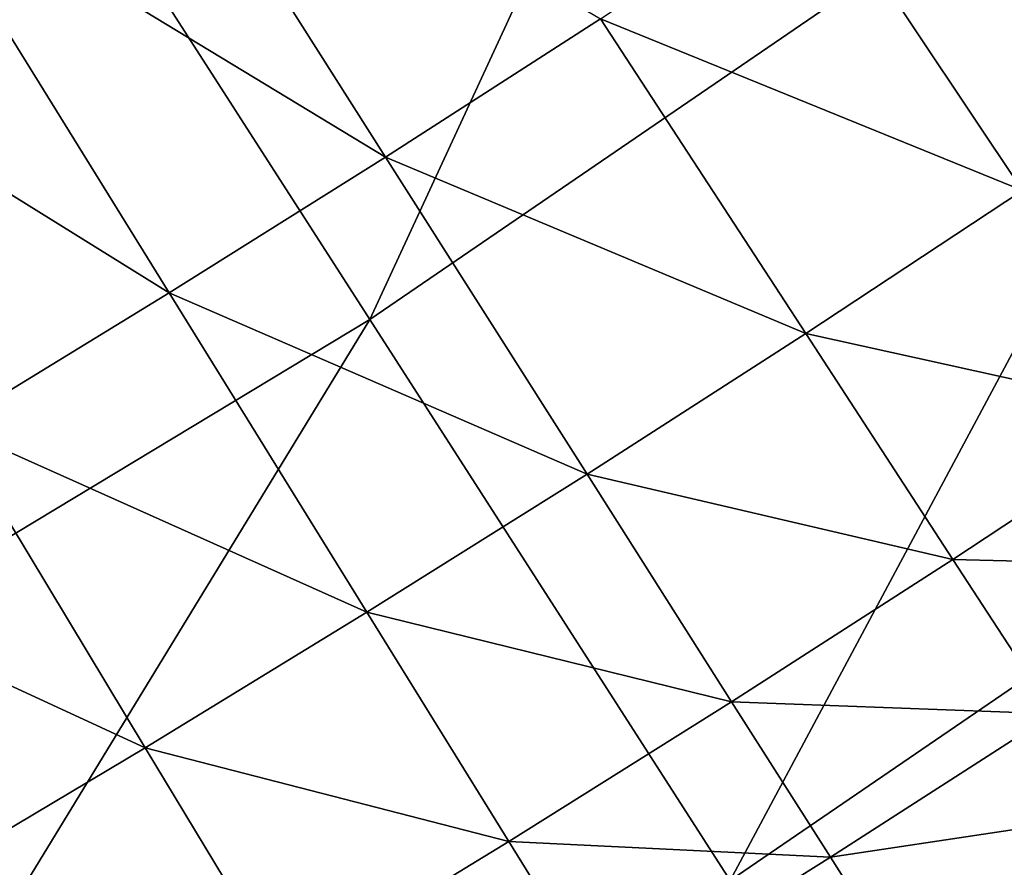
# Model space of a CAD drawing. Extents: x -0.67 to 2.33, y -1.48 to 1.51.
# Drawn here: x 1.45 to 1.5, y -1.03 to -0.98 of the extents above; entities that cross this region are included whole.
import ezdxf

# ---------------------------------------------------------------- set-up
doc = ezdxf.new("R2010")
doc.units = 0
doc.header["$MEASUREMENT"] = 0
doc.layers.get('0').update_dxf_attribs({"linetype": 'CONTINUOUS'})

msp = doc.modelspace()

# ---------------------------------------------------------------- linework, layer by layer
for points in [[(1.501673, -0.927916, -0.357616), (1.469102, -0.998348, -0.340426), (1.4476, -0.96489, -0.357616)], [(1.501673, -0.927916, -0.357616), (1.525051, -0.960092, -0.340426), (1.469102, -0.998348, -0.340426)], [(1.525051, -0.960092, -0.340426), (1.48847, -1.028484, -0.322718), (1.469102, -0.998348, -0.340426)], [(1.525051, -0.960092, -0.340426), (1.546107, -0.989073, -0.322718), (1.48847, -1.028484, -0.322718)], [(1.4476, -0.96489, -0.357616), (1.469102, -0.998348, -0.340426), (1.411062, -1.033349, -0.340426)], [(1.469953, -0.989611, 0.180369), (1.444103, -0.973944, 0.180369), (1.455471, -0.966814, 0.180369)], [(1.4815, -0.982181, 0.180369), (1.469953, -0.989611, 0.180369), (1.455471, -0.966814, 0.180369)], [(1.51574, -0.983578, 0.180369), (1.49296, -0.974619, 0.180369), (1.504333, -0.966925, 0.180369)], [(1.458321, -0.996906, 0.180369), (1.432653, -0.980942, 0.180369), (1.444103, -0.973944, 0.180369)], [(1.469953, -0.989611, 0.180369), (1.458321, -0.996906, 0.180369), (1.444103, -0.973944, 0.180369)], [(1.504175, -0.991403, 0.180369), (1.4815, -0.982181, 0.180369), (1.49296, -0.974619, 0.180369)], [(1.51574, -0.983578, 0.180369), (1.504175, -0.991403, 0.180369), (1.49296, -0.974619, 0.180369)], [(1.458321, -0.996906, 0.180369), (1.446605, -1.004067, 0.180369), (1.432653, -0.980942, 0.180369)], [(1.49252, -0.999093, 0.180369), (1.469953, -0.989611, 0.180369), (1.4815, -0.982181, 0.180369)], [(1.504175, -0.991403, 0.180369), (1.49252, -0.999093, 0.180369), (1.4815, -0.982181, 0.180369)], [(1.546107, -0.989073, -0.322718), (1.506664, -1.056796, -0.304731), (1.48847, -1.028484, -0.322718)], [(1.480777, -1.006649, 0.180369), (1.458321, -0.996906, 0.180369), (1.469953, -0.989611, 0.180369)], [(1.49252, -0.999093, 0.180369), (1.480777, -1.006649, 0.180369), (1.469953, -0.989611, 0.180369)], [(1.51222, -1.003444, 0.180369), (1.49252, -0.999093, 0.180369), (1.504175, -0.991403, 0.180369)], [(1.468947, -1.014069, 0.180369), (1.446605, -1.004067, 0.180369), (1.458321, -0.996906, 0.180369)], [(1.480777, -1.006649, 0.180369), (1.468947, -1.014069, 0.180369), (1.458321, -0.996906, 0.180369)], [(1.469102, -0.998348, -0.340426), (1.428677, -1.064541, -0.322718), (1.411062, -1.033349, -0.340426)], [(1.469102, -0.998348, -0.340426), (1.48847, -1.028484, -0.322718), (1.428677, -1.064541, -0.322718)], [(1.500426, -1.011226, 0.180369), (1.480777, -1.006649, 0.180369), (1.49252, -0.999093, 0.180369)], [(1.51222, -1.003444, 0.180369), (1.500426, -1.011226, 0.180369), (1.49252, -0.999093, 0.180369)], [(1.517718, -1.011671, 0.180369), (1.500426, -1.011226, 0.180369), (1.51222, -1.003444, 0.180369)], [(1.457032, -1.021351, 0.180369), (1.434807, -1.011092, 0.180369), (1.446605, -1.004067, 0.180369)], [(1.468947, -1.014069, 0.180369), (1.457032, -1.021351, 0.180369), (1.446605, -1.004067, 0.180369)], [(1.488542, -1.018872, 0.180369), (1.468947, -1.014069, 0.180369), (1.480777, -1.006649, 0.180369)], [(1.500426, -1.011226, 0.180369), (1.488542, -1.018872, 0.180369), (1.480777, -1.006649, 0.180369)], [(1.457032, -1.021351, 0.180369), (1.445035, -1.028495, 0.180369), (1.434807, -1.011092, 0.180369)], [(1.505827, -1.019517, 0.180369), (1.488542, -1.018872, 0.180369), (1.500426, -1.011226, 0.180369)], [(1.517718, -1.011671, 0.180369), (1.505827, -1.019517, 0.180369), (1.500426, -1.011226, 0.180369)], [(1.47657, -1.026381, 0.180369), (1.457032, -1.021351, 0.180369), (1.468947, -1.014069, 0.180369)], [(1.488542, -1.018872, 0.180369), (1.47657, -1.026381, 0.180369), (1.468947, -1.014069, 0.180369)], [(1.493848, -1.027225, 0.180369), (1.47657, -1.026381, 0.180369), (1.488542, -1.018872, 0.180369)], [(1.505827, -1.019517, 0.180369), (1.493848, -1.027225, 0.180369), (1.488542, -1.018872, 0.180369)], [(1.509336, -1.024901, 0.180369), (1.493848, -1.027225, 0.180369), (1.505827, -1.019517, 0.180369)], [(1.464513, -1.03375, 0.180369), (1.445035, -1.028495, 0.180369), (1.457032, -1.021351, 0.180369)], [(1.47657, -1.026381, 0.180369), (1.464513, -1.03375, 0.180369), (1.457032, -1.021351, 0.180369)], [(1.509336, -1.024901, 0.180369), (1.497294, -1.032649, 0.180369), (1.493848, -1.027225, 0.180369)], [(1.511561, -1.028315, 0.180369), (1.497294, -1.032649, 0.180369), (1.509336, -1.024901, 0.180369)], [(1.48178, -1.034794, 0.180369), (1.464513, -1.03375, 0.180369), (1.47657, -1.026381, 0.180369)], [(1.493848, -1.027225, 0.180369), (1.48178, -1.034794, 0.180369), (1.47657, -1.026381, 0.180369)], [(1.497294, -1.032649, 0.180369), (1.48178, -1.034794, 0.180369), (1.493848, -1.027225, 0.180369)]]:
    msp.add_3dface(points)

doc.saveas('drawing.dxf')
